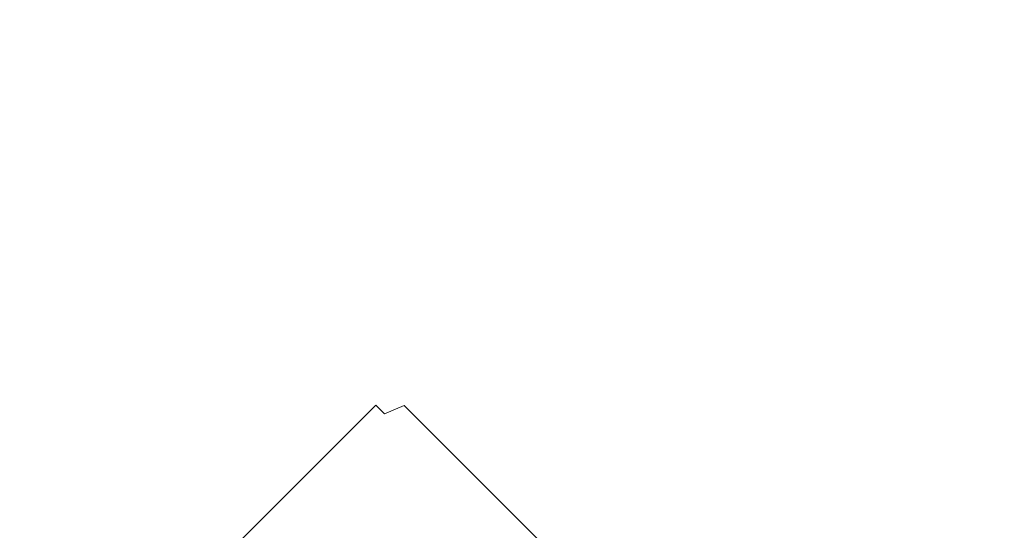
# Model space of a CAD drawing. Extents: x -892 to 0, y -892 to 0.
# Drawn here: x -826 to -795, y -454 to -438 of the extents above; entities that cross this region are included whole.
import ezdxf

# ---------------------------------------------------------------- set-up
doc = ezdxf.new("R2010")
doc.units = 0
doc.header["$LTSCALE"] = 500
doc.header["$MEASUREMENT"] = 0
for name, color, linetype in [('CHROM', 7, 'Continuous'), ('SZKLO', 7, 'Continuous'), ('USZCZELKA', 7, 'Continuous')]:
    doc.layers.add(name, color=color, linetype=linetype)

msp = doc.modelspace()

# ---------------------------------------------------------------- linework, layer by layer
at = {"layer": 'CHROM', "lineweight": 0}
for points, invisible_edges in [([(-814.729, -450.318, 1079.791), (-814.117, -450.061, 1079.533), (-814.117, -450.061, 1058.454), (-814.729, -450.318, 1058.197)], 15), ([(-814.117, -450.061, 1079.533), (-814.729, -450.318, 1079.791), (-814.63, -450.416, 1080.309), (-814.019, -450.16, 1080.052)], 15), ([(-814.729, -450.318, 1058.197), (-814.117, -450.061, 1058.454), (-814.019, -450.16, 1057.935), (-814.63, -450.416, 1057.678)], 15), ([(-814.117, -450.061, 1079.533), (-813.51, -450.309, 1078.912), (-813.51, -450.309, 1059.075), (-814.117, -450.061, 1058.454)], 15), ([(-813.51, -450.309, 1078.912), (-814.117, -450.061, 1079.533), (-814.019, -450.16, 1080.052), (-813.412, -450.407, 1079.431)], 15), ([(-814.117, -450.061, 1058.454), (-813.51, -450.309, 1059.075), (-813.412, -450.407, 1058.557), (-814.019, -450.16, 1057.935)], 15), ([(-819.091, -454.675, 1079.791), (-814.729, -450.318, 1079.791), (-814.729, -450.318, 1058.197), (-819.091, -454.675, 1058.197)], 7), ([(-814.729, -450.318, 1079.791), (-819.091, -454.675, 1079.791), (-818.993, -454.773, 1080.309), (-814.63, -450.416, 1080.309)], 11), ([(-819.091, -454.675, 1058.197), (-814.729, -450.318, 1058.197), (-814.63, -450.416, 1057.678), (-818.993, -454.773, 1057.678)], 11), ([(-814.63, -450.416, 1080.309), (-818.993, -454.773, 1080.309), (-818.724, -455.041, 1080.689), (-814.361, -450.685, 1080.689)], 15), ([(-818.993, -454.773, 1057.678), (-814.63, -450.416, 1057.678), (-814.361, -450.685, 1057.299), (-818.724, -455.041, 1057.299)], 15), ([(-814.019, -450.16, 1080.052), (-814.63, -450.416, 1080.309), (-814.361, -450.685, 1080.689), (-813.75, -450.428, 1080.432)], 9), ([(-814.63, -450.416, 1057.678), (-814.019, -450.16, 1057.935), (-813.75, -450.428, 1057.556), (-814.361, -450.685, 1057.299)], 3), ([(-813.75, -450.428, 1080.432), (-814.361, -450.685, 1080.689), (-813.994, -451.051, 1080.828), (-813.383, -450.795, 1080.57)], 7), ([(-814.361, -450.685, 1057.299), (-813.75, -450.428, 1057.556), (-813.383, -450.795, 1057.417), (-813.994, -451.051, 1057.16)], 13), ([(-813.412, -450.407, 1079.431), (-814.019, -450.16, 1080.052), (-813.75, -450.428, 1080.432), (-813.143, -450.675, 1079.811)], 15), ([(-814.019, -450.16, 1057.935), (-813.412, -450.407, 1058.557), (-813.143, -450.675, 1058.177), (-813.75, -450.428, 1057.556)], 15), ([(-813.143, -450.675, 1079.811), (-813.75, -450.428, 1080.432), (-813.383, -450.795, 1080.57), (-812.776, -451.042, 1079.949)], 15), ([(-813.75, -450.428, 1057.556), (-813.143, -450.675, 1058.177), (-812.776, -451.042, 1058.038), (-813.383, -450.795, 1057.417)], 15), ([(-813.51, -450.309, 1078.912), (-811.27, -452.546, 1075.656), (-811.27, -452.546, 1062.332), (-813.51, -450.309, 1059.075)], 15), ([(-811.171, -452.644, 1061.813), (-813.412, -450.407, 1058.557), (-813.51, -450.309, 1059.075), (-811.27, -452.546, 1062.332)], 15), ([(-811.27, -452.546, 1075.656), (-813.51, -450.309, 1078.912), (-813.412, -450.407, 1079.431), (-811.171, -452.644, 1076.174)], 15), ([(-810.902, -452.913, 1061.434), (-813.143, -450.675, 1058.177), (-813.412, -450.407, 1058.557), (-811.171, -452.644, 1061.813)], 15), ([(-811.171, -452.644, 1076.174), (-813.412, -450.407, 1079.431), (-813.143, -450.675, 1079.811), (-810.902, -452.913, 1076.554)], 15), ([(-814.361, -450.685, 1080.689), (-818.724, -455.041, 1080.689), (-818.357, -455.408, 1080.828), (-813.994, -451.051, 1080.828)], 15), ([(-818.724, -455.041, 1057.299), (-814.361, -450.685, 1057.299), (-813.994, -451.051, 1057.16), (-818.357, -455.408, 1057.16)], 15), ([(-810.535, -453.28, 1061.295), (-812.776, -451.042, 1058.038), (-813.143, -450.675, 1058.177), (-810.902, -452.913, 1061.434)], 15), ([(-810.902, -452.913, 1076.554), (-813.143, -450.675, 1079.811), (-812.776, -451.042, 1079.949), (-810.535, -453.28, 1076.693)], 15), ([(-818.357, -455.408, 1057.16), (-813.994, -451.051, 1057.16), (-812.524, -452.519, 1057.16), (-816.887, -456.876, 1057.16)], 15), ([(-816.887, -456.876, 1080.828), (-812.524, -452.519, 1080.828), (-813.994, -451.051, 1080.828), (-818.357, -455.408, 1080.828)], 15), ([(-811.871, -452.305, 1057.417), (-812.524, -452.519, 1057.16), (-813.994, -451.051, 1057.16), (-813.383, -450.795, 1057.417)], 7), ([(-813.383, -450.795, 1080.57), (-813.994, -451.051, 1080.828), (-812.524, -452.519, 1080.828), (-811.871, -452.305, 1080.57)], 15), ([(-811.469, -452.347, 1058.038), (-811.871, -452.305, 1057.417), (-813.383, -450.795, 1057.417), (-812.776, -451.042, 1058.038)], 15), ([(-812.776, -451.042, 1079.949), (-813.383, -450.795, 1080.57), (-811.871, -452.305, 1080.57), (-811.469, -452.347, 1079.949)], 13), ([(-812.776, -451.042, 1058.038), (-810.535, -453.28, 1061.295), (-809.835, -453.978, 1061.295), (-811.469, -452.347, 1058.038)], 15), ([(-811.469, -452.347, 1079.949), (-809.835, -453.978, 1076.693), (-810.535, -453.28, 1076.693), (-812.776, -451.042, 1079.949)], 15), ([(-809.852, -455.188, 1080.828), (-809.297, -454.875, 1080.57), (-811.871, -452.305, 1080.57), (-812.524, -452.519, 1080.828)], 13), ([(-812.524, -452.519, 1057.16), (-811.871, -452.305, 1057.417), (-809.297, -454.875, 1057.417), (-809.852, -455.188, 1057.16)], 13), ([(-809.297, -454.875, 1080.57), (-808.996, -454.817, 1079.949), (-811.469, -452.347, 1079.949), (-811.871, -452.305, 1080.57)], 15), ([(-811.871, -452.305, 1057.417), (-811.469, -452.347, 1058.038), (-808.996, -454.817, 1058.038), (-809.297, -454.875, 1057.417)], 15), ([(-816.887, -456.876, 1057.16), (-812.524, -452.519, 1057.16), (-809.852, -455.188, 1057.16), (-814.215, -459.544, 1057.16)], 15), ([(-814.215, -459.544, 1080.828), (-809.852, -455.188, 1080.828), (-812.524, -452.519, 1080.828), (-816.887, -456.876, 1080.828)], 15), ([(-808.996, -454.817, 1079.949), (-808.097, -455.714, 1076.693), (-809.835, -453.978, 1076.693), (-811.469, -452.347, 1079.949)], 15), ([(-811.469, -452.347, 1058.038), (-809.835, -453.978, 1061.295), (-808.097, -455.714, 1061.295), (-808.996, -454.817, 1058.038)], 15), ([(-811.171, -452.644, 1061.813), (-811.27, -452.546, 1062.332), (-805.972, -457.836, 1068.994), (-811.171, -452.644, 1061.813)], 15), ([(-811.27, -452.546, 1075.656), (-811.171, -452.644, 1076.174), (-805.972, -457.836, 1068.994), (-811.27, -452.546, 1075.656)], 15), ([(-811.27, -452.546, 1062.332), (-811.27, -452.546, 1075.656), (-805.972, -457.836, 1068.994), (-811.27, -452.546, 1062.332)], 15), ([(-810.902, -452.913, 1061.434), (-811.171, -452.644, 1061.813), (-805.972, -457.836, 1068.994), (-810.902, -452.913, 1061.434)], 15), ([(-811.171, -452.644, 1076.174), (-810.902, -452.913, 1076.554), (-805.972, -457.836, 1068.994), (-811.171, -452.644, 1076.174)], 15), ([(-810.902, -452.913, 1076.554), (-810.535, -453.28, 1076.693), (-805.972, -457.836, 1068.994), (-810.902, -452.913, 1076.554)], 15), ([(-810.535, -453.28, 1061.295), (-810.902, -452.913, 1061.434), (-805.972, -457.836, 1068.994), (-810.535, -453.28, 1061.295)], 15), ([(-810.535, -453.28, 1076.693), (-809.835, -453.978, 1076.693), (-805.972, -457.836, 1068.994), (-810.535, -453.28, 1076.693)], 15), ([(-809.835, -453.978, 1061.295), (-810.535, -453.28, 1061.295), (-805.972, -457.836, 1068.994), (-809.835, -453.978, 1061.295)], 15), ([(-808.097, -455.714, 1061.295), (-809.835, -453.978, 1061.295), (-805.972, -457.836, 1068.994), (-808.097, -455.714, 1061.295)], 15), ([(-809.835, -453.978, 1076.693), (-808.097, -455.714, 1076.693), (-805.972, -457.836, 1068.994), (-809.835, -453.978, 1076.693)], 15)]:
    msp.add_3dface(points, dxfattribs=dict(at, invisible_edges=invisible_edges))
at = {"layer": 'SZKLO', "lineweight": 0}
for points, invisible_edges in [([(-862.727, -442.254, 21.731), (-862.171, -441.698, 22.516), (-438.948, -864.323, 22.516), (-439.504, -864.879, 21.731)], 15), ([(-439.504, -864.879, 1948.838), (-438.948, -864.323, 1948.053), (-862.171, -441.698, 1948.053), (-862.727, -442.254, 1948.838)], 15), ([(-438.948, -864.323, 22.516), (-862.171, -441.698, 22.516), (-862.171, -441.698, 1948.053), (-438.948, -864.323, 1948.053)], 2), ([(-862.727, -442.254, 1948.838), (-867.048, -446.569, 1948.838), (-443.825, -869.194, 1948.838), (-439.504, -864.879, 1948.838)], 15), ([(-439.504, -864.879, 21.731), (-443.825, -869.194, 21.731), (-867.048, -446.569, 21.731), (-862.727, -442.254, 21.731)], 15), ([(-443.825, -869.194, 21.731), (-444.382, -869.749, 22.516), (-867.604, -447.125, 22.516), (-867.048, -446.569, 21.731)], 15), ([(-867.048, -446.569, 1948.838), (-867.604, -447.125, 1948.053), (-444.382, -869.749, 1948.053), (-443.825, -869.194, 1948.838)], 15), ([(-867.604, -447.125, 22.516), (-444.382, -869.749, 22.516), (-444.382, -869.749, 1948.053), (-867.604, -447.125, 1948.053)], 2)]:
    msp.add_3dface(points, dxfattribs=dict(at, invisible_edges=invisible_edges))
at = {"layer": 'USZCZELKA', "lineweight": 0}
for points, invisible_edges in [([(-444.957, -852.751, 7.268), (-855.727, -442.56, 7.268), (-851.603, -438.442, 5.198), (-440.832, -848.632, 5.198)], 1), ([(-855.099, -441.933, 8.433), (-444.328, -852.124, 8.432), (-440.768, -848.569, 6.659), (-851.54, -438.378, 6.659)], 5), ([(-440.832, -848.632, 5.198), (-851.603, -438.442, 5.198), (-851.54, -438.378, 6.659), (-440.768, -848.569, 6.659)], 3), ([(-856.613, -443.445, 10.67), (-445.842, -853.636, 10.67), (-444.328, -852.124, 8.432), (-855.099, -441.933, 8.433)], 15), ([(-446.775, -854.567, 10.029), (-857.546, -444.376, 10.029), (-855.727, -442.56, 7.268), (-444.957, -852.751, 7.268)], 15), ([(-857.133, -443.964, 12.807), (-446.362, -854.155, 12.807), (-445.842, -853.636, 10.67), (-856.613, -443.445, 10.67)], 9), ([(-446.394, -854.186, 14.152), (-857.165, -443.996, 14.152), (-857.475, -444.306, 27.259), (-446.704, -854.496, 27.259)], 3), ([(-446.362, -854.155, 12.807), (-857.133, -443.964, 12.807), (-857.165, -443.996, 14.152), (-446.394, -854.186, 14.152)], 15), ([(-446.704, -854.496, 27.259), (-857.475, -444.306, 27.259), (-858.423, -445.253, 27.259), (-447.653, -855.443, 27.259)], 9), ([(-447.4, -855.191, 12.807), (-858.171, -445, 12.807), (-857.546, -444.376, 10.029), (-446.775, -854.567, 10.029)], 13), ([(-449.866, -857.654, 12.807), (-860.637, -447.463, 12.807), (-858.171, -445, 12.807), (-447.4, -855.191, 12.807)], 5), ([(-858.194, -445.024, 14.152), (-860.637, -447.463, 14.152), (-449.866, -857.654, 14.152), (-447.423, -855.214, 14.152)], 10), ([(-858.423, -445.253, 27.259), (-858.194, -445.024, 14.152), (-447.423, -855.214, 14.152), (-447.653, -855.443, 27.259)], 13), ([(-860.637, -447.463, 14.152), (-861.532, -448.356, 14.152), (-450.761, -858.547, 14.152), (-449.866, -857.654, 14.152)], 10), ([(-450.761, -858.547, 1.84), (-861.532, -448.356, 1.84), (-860.637, -447.463, 1.84), (-449.866, -857.654, 1.84)], 12), ([(-860.637, -447.463, 12.807), (-449.866, -857.654, 12.807), (-449.866, -857.654, 1.84), (-860.637, -447.463, 1.84)], 15), ([(-453.227, -861.01, 12.807), (-863.998, -450.819, 12.807), (-861.532, -448.356, 12.807), (-450.761, -858.547, 12.807)], 11), ([(-861.532, -448.356, 14.152), (-863.974, -450.796, 14.152), (-453.204, -860.987, 14.152), (-450.761, -858.547, 14.152)], 15), ([(-450.761, -858.547, 12.807), (-861.532, -448.356, 12.807), (-861.532, -448.356, 1.84), (-450.761, -858.547, 1.84)], 13), ([(-863.974, -450.796, 14.152), (-863.749, -450.57, 27.259), (-452.978, -860.761, 27.259), (-453.204, -860.987, 14.152)], 7), ([(-454.276, -862.058, 14.152), (-865.047, -451.867, 14.152), (-863.998, -450.819, 12.807), (-453.227, -861.01, 12.807)], 15), ([(-453.966, -861.748, 27.259), (-864.737, -451.557, 27.259), (-865.047, -451.867, 14.152), (-454.276, -862.058, 14.152)], 11)]:
    msp.add_3dface(points, dxfattribs=dict(at, invisible_edges=invisible_edges))
msp.add_3dface([(-452.978, -860.761, 27.259), (-863.749, -450.57, 27.259), (-864.737, -451.557, 27.259), (-453.966, -861.748, 27.259)], dxfattribs=at)

doc.saveas('drawing.dxf')
